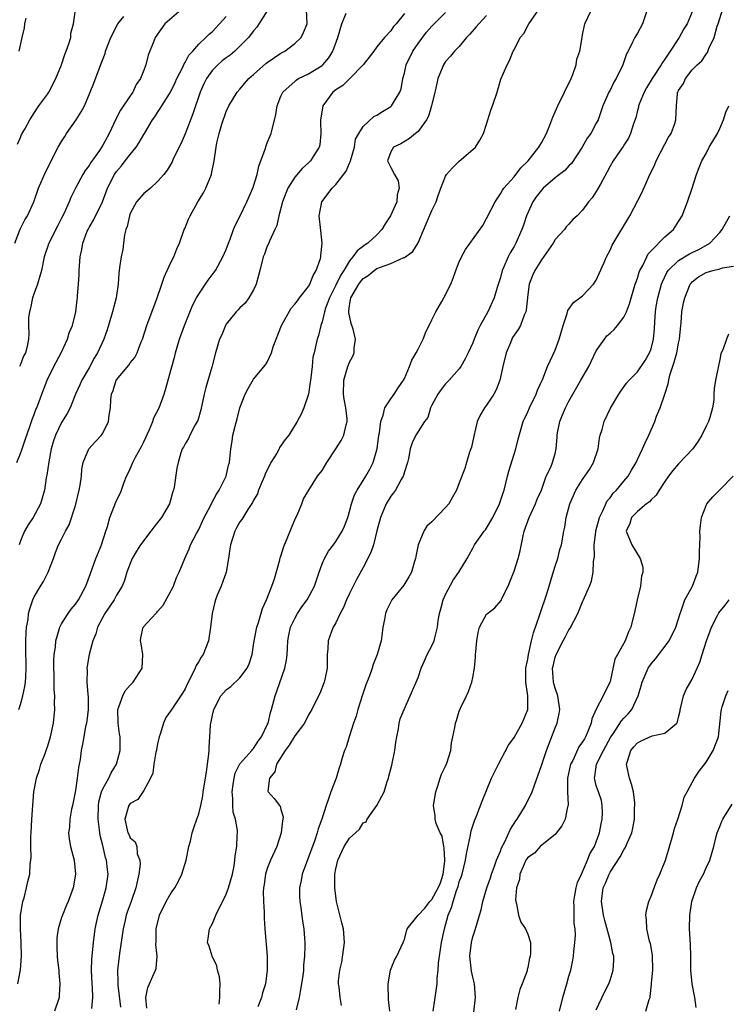
# Model space of a CAD drawing. Units: inches. Extents: x 2667000 to 2670000, y 1557000 to 1560000.
# Drawn here: x 2667273 to 2667376, y 1557232 to 1557376 of the extents above; entities that cross this region are included whole.
import ezdxf

# ---------------------------------------------------------------- set-up
doc = ezdxf.new("R2010")
doc.units = ezdxf.units.IN
doc.header["$MEASUREMENT"] = 0
doc.layers.add('LD26671557_2ft', color=104, linetype='Continuous')

msp = doc.modelspace()

# ---------------------------------------------------------------- linework, layer by layer
at = {"layer": 'LD26671557_2ft'}
for points, elevation in [([(2667272.55, 1557357.45), (2667273, 1557358.41), (2667273.17, 1557358.83), (2667273.63, 1557359.63), (2667274.36, 1557361), (2667275.39, 1557362.61), (2667275.69, 1557363), (2667277, 1557364.78), (2667277.13, 1557365), (2667278.17, 1557367), (2667278.98, 1557369), (2667279.47, 1557370.53), (2667279.67, 1557371), (2667280.06, 1557372.06), (2667280.33, 1557373), (2667280.36, 1557373.64), (2667280.75, 1557375), (2667281, 1557377)], 8778), ([(2667272.6, 1557235), (2667272.98, 1557237.02), (2667273.14, 1557239), (2667273.09, 1557241), (2667272.98, 1557243), (2667273.02, 1557245), (2667273.29, 1557246.71), (2667273.36, 1557247), (2667273.53, 1557247.53), (2667273.9, 1557249), (2667274.08, 1557249.92), (2667274.34, 1557251), (2667274.41, 1557252.41), (2667274.57, 1557253.43), (2667274.52, 1557255), (2667274.5, 1557256.5), (2667274.55, 1557257), (2667274.65, 1557259), (2667274.96, 1557263), (2667275.32, 1557265), (2667275.78, 1557266.22), (2667275.99, 1557267), (2667276.58, 1557268.58), (2667276.76, 1557269), (2667277, 1557269.69), (2667277.4, 1557271), (2667277.82, 1557273), (2667278.02, 1557275), (2667277.95, 1557275.95), (2667278, 1557277), (2667277.91, 1557277.91), (2667277.93, 1557279), (2667277.87, 1557282.13), (2667277.93, 1557283), (2667278.09, 1557284.09), (2667278.15, 1557285), (2667278.66, 1557286.66), (2667278.74, 1557287), (2667279, 1557287.48), (2667279.94, 1557289), (2667280.37, 1557289.63), (2667281, 1557290.36), (2667281.46, 1557291), (2667282.54, 1557293), (2667283.19, 1557294.81), (2667284.01, 1557297), (2667284.29, 1557297.71), (2667284.83, 1557299), (2667285.44, 1557301), (2667285.69, 1557301.69), (2667286.03, 1557303), (2667287, 1557305.47), (2667287.52, 1557306.48), (2667287.74, 1557307), (2667288.12, 1557308.12), (2667288.48, 1557309), (2667288.66, 1557309.34), (2667289, 1557310.08), (2667289.39, 1557311), (2667289.78, 1557311.78), (2667290.66, 1557313.34), (2667291, 1557314.04), (2667291.8, 1557315.8), (2667292.3, 1557317), (2667292.46, 1557317.54), (2667293.22, 1557319), (2667293.97, 1557321), (2667294.22, 1557321.78), (2667295, 1557324.62), (2667295.5, 1557326.5), (2667295.62, 1557327), (2667296.2, 1557329), (2667296.91, 1557331), (2667298.11, 1557333.89), (2667298.68, 1557335), (2667299, 1557335.56), (2667300.39, 1557337.61), (2667301.25, 1557338.75), (2667301.43, 1557339), (2667302.54, 1557341), (2667303, 1557342.05), (2667303.34, 1557343), (2667303.57, 1557343.57), (2667304.09, 1557345), (2667304.35, 1557345.65), (2667305, 1557346.89), (2667306.03, 1557349), (2667306.9, 1557351), (2667307, 1557351.29), (2667307.51, 1557353), (2667307.78, 1557354.22), (2667308.7, 1557356.7), (2667308.83, 1557357.17), (2667309, 1557357.64), (2667309.56, 1557359), (2667310.25, 1557361.75), (2667310.44, 1557363), (2667311, 1557364.42), (2667311.26, 1557365), (2667312.17, 1557365.83), (2667313, 1557366.56), (2667313.22, 1557366.78), (2667313.55, 1557367), (2667315, 1557367.71), (2667317, 1557368.9), (2667317.11, 1557369), (2667317.98, 1557370.02), (2667318.55, 1557371), (2667319.3, 1557373), (2667319.88, 1557375), (2667320.53, 1557376.53)], 8790), ([(2667272.76, 1557275), (2667273, 1557275.72), (2667273.34, 1557277), (2667273.65, 1557278.35), (2667273.74, 1557279), (2667273.76, 1557279.76), (2667273.85, 1557281), (2667273.84, 1557282.16), (2667273.8, 1557283), (2667273.8, 1557285), (2667273.82, 1557286.18), (2667273.9, 1557287), (2667274.11, 1557288.11), (2667274.18, 1557289), (2667274.34, 1557289.66), (2667274.79, 1557291), (2667275, 1557291.44), (2667275.93, 1557293), (2667276.35, 1557293.65), (2667277.04, 1557295), (2667277.82, 1557297), (2667278.13, 1557297.87), (2667278.56, 1557299), (2667279, 1557299.83), (2667279.57, 1557301), (2667280.09, 1557301.91), (2667281, 1557304.74), (2667281.58, 1557307), (2667281.72, 1557307.72), (2667281.9, 1557309), (2667281.95, 1557310.05), (2667282.14, 1557311), (2667282.95, 1557313), (2667283.95, 1557314.05), (2667284.81, 1557315), (2667285, 1557315.29), (2667285.85, 1557317), (2667285.93, 1557317.93), (2667286.12, 1557319), (2667286.17, 1557320.17), (2667286.29, 1557321), (2667286.5, 1557321.5), (2667286.95, 1557323), (2667287, 1557323.08), (2667288.79, 1557325.21), (2667289, 1557325.53), (2667289.68, 1557326.32), (2667290, 1557327), (2667290.62, 1557328.62), (2667290.78, 1557329), (2667291.44, 1557331), (2667292.95, 1557335), (2667293.64, 1557337), (2667293.95, 1557338.06), (2667294.4, 1557339), (2667295, 1557340.29), (2667295.36, 1557341), (2667295.81, 1557342.19), (2667296.19, 1557343), (2667296.9, 1557345), (2667297, 1557345.21), (2667297.52, 1557346.48), (2667297.76, 1557347), (2667298.89, 1557349), (2667299.68, 1557350.32), (2667300.02, 1557351), (2667300.85, 1557353), (2667300.88, 1557353.12), (2667301.25, 1557355), (2667301.53, 1557357), (2667301.64, 1557357.64), (2667301.97, 1557359), (2667302.35, 1557360.35), (2667303, 1557362.22), (2667303.38, 1557363), (2667304.6, 1557365), (2667305, 1557365.44), (2667305.7, 1557366.3), (2667306.32, 1557367), (2667307, 1557367.57), (2667308.81, 1557369.19), (2667309, 1557369.33), (2667311, 1557370.7), (2667311.57, 1557371), (2667313, 1557372.13), (2667313.96, 1557373), (2667314.29, 1557373.71), (2667314.81, 1557375), (2667314.73, 1557377)], 8788), ([(2667309, 1557376.87), (2667307.5, 1557374.5), (2667307, 1557373.95), (2667306.59, 1557373.41), (2667306.25, 1557373), (2667305, 1557371.72), (2667304.26, 1557371), (2667303.58, 1557370.42), (2667303, 1557370.03), (2667302.43, 1557369.57), (2667301.78, 1557369), (2667301, 1557368.21), (2667300.11, 1557367), (2667299.75, 1557366.25), (2667299.2, 1557365), (2667298.16, 1557361.84), (2667297, 1557358.95), (2667296.42, 1557357.58), (2667295.28, 1557355.28), (2667295.12, 1557354.88), (2667294.38, 1557353.62), (2667293.89, 1557353), (2667293, 1557351.97), (2667291.98, 1557351), (2667291.44, 1557350.56), (2667291, 1557350.24), (2667289.94, 1557349), (2667289, 1557347.32), (2667288.88, 1557347), (2667288.55, 1557345.45), (2667288.39, 1557345), (2667288.19, 1557344.19), (2667288.03, 1557343), (2667287.93, 1557342.07), (2667287.68, 1557341), (2667287.45, 1557339.45), (2667287.36, 1557338.64), (2667287.24, 1557337), (2667286.95, 1557335), (2667286.43, 1557333), (2667285.65, 1557330.35), (2667285.18, 1557329), (2667284.24, 1557327), (2667283.76, 1557326.24), (2667283, 1557324.83), (2667281.95, 1557323), (2667281.66, 1557322.34), (2667281.04, 1557321), (2667280.23, 1557319), (2667279.82, 1557318.18), (2667279, 1557316.86), (2667278.11, 1557315), (2667277.83, 1557314.17), (2667277.48, 1557313), (2667277.12, 1557311.12), (2667276.85, 1557309.15), (2667276.76, 1557308.76), (2667276.48, 1557307), (2667276.17, 1557305.83), (2667275.93, 1557305), (2667274.86, 1557303), (2667274.1, 1557301.9), (2667273.58, 1557301), (2667273, 1557299.61), (2667272.79, 1557299)], 8786), ([(2667296.42, 1557377), (2667294.05, 1557375), (2667292.66, 1557373), (2667292.46, 1557372.46), (2667291.61, 1557370.39), (2667291.28, 1557369), (2667291, 1557368.22), (2667290.52, 1557367), (2667289.89, 1557366.11), (2667289.37, 1557365), (2667289, 1557364.49), (2667287.61, 1557362.39), (2667286.92, 1557361.08), (2667285.93, 1557359), (2667285, 1557357.27), (2667284.53, 1557356.53), (2667283.25, 1557354.75), (2667283, 1557354.31), (2667282.42, 1557353.58), (2667282.1, 1557353), (2667281.03, 1557351), (2667280.33, 1557349.67), (2667280.09, 1557349), (2667279.38, 1557347.38), (2667279, 1557346.63), (2667278.43, 1557345.57), (2667277.11, 1557343), (2667276.46, 1557341), (2667276.07, 1557339), (2667275.84, 1557338.16), (2667275.5, 1557337), (2667275, 1557335.69), (2667274.77, 1557335), (2667274.48, 1557333.52), (2667274.32, 1557333), (2667274.18, 1557332.18), (2667274.18, 1557331), (2667274.21, 1557329.79), (2667274.15, 1557329), (2667273.95, 1557327.95), (2667273.71, 1557327), (2667273.46, 1557326.54), (2667273, 1557325.3), (2667272.89, 1557325.11), (2667272.85, 1557325)], 8782), ([(2667329, 1557376.49), (2667327.81, 1557375), (2667327.42, 1557374.58), (2667327, 1557373.96), (2667326.1, 1557373), (2667325, 1557371.62), (2667324.54, 1557371), (2667323.86, 1557370.14), (2667323, 1557368.98), (2667321.03, 1557367), (2667320, 1557366), (2667319, 1557365.38), (2667318.54, 1557365), (2667317.08, 1557363), (2667316.79, 1557361.21), (2667316.76, 1557361), (2667316.75, 1557360.75), (2667316.82, 1557359), (2667316.68, 1557357.32), (2667316.58, 1557357), (2667315.79, 1557355.79), (2667315.31, 1557355), (2667315, 1557354.7), (2667314.11, 1557353.89), (2667313, 1557352.62), (2667312.02, 1557351), (2667311.7, 1557350.3), (2667311.24, 1557349), (2667310.7, 1557347), (2667310.41, 1557345.59), (2667310.11, 1557345), (2667309.31, 1557343.31), (2667309.21, 1557343), (2667309, 1557342.56), (2667308.59, 1557341.41), (2667308.42, 1557341), (2667307.89, 1557339), (2667307.73, 1557338.27), (2667307.38, 1557337), (2667307, 1557336.17), (2667306.31, 1557335), (2667305.75, 1557334.25), (2667305, 1557333.57), (2667304.73, 1557333.27), (2667304.47, 1557333), (2667303, 1557331.18), (2667302.89, 1557331), (2667302.35, 1557329.65), (2667302.05, 1557329), (2667301.46, 1557327), (2667300.91, 1557324.91), (2667300.04, 1557321.96), (2667299.81, 1557321), (2667299.31, 1557318.69), (2667298.86, 1557317.14), (2667298.79, 1557317), (2667298.49, 1557316.49), (2667297.7, 1557315), (2667297.49, 1557314.51), (2667297, 1557313.71), (2667296.76, 1557313.24), (2667296.6, 1557313), (2667296.4, 1557312.4), (2667295.98, 1557311), (2667295.8, 1557310.2), (2667295.41, 1557307.41), (2667295.3, 1557307), (2667295.21, 1557306.79), (2667294.72, 1557305), (2667293.59, 1557303), (2667293, 1557302.24), (2667292.43, 1557301.57), (2667292.03, 1557301), (2667290.5, 1557299), (2667289.92, 1557298.08), (2667289.29, 1557297), (2667289, 1557296.28), (2667288.52, 1557295), (2667288.19, 1557293.81), (2667287.83, 1557293), (2667287, 1557291.66), (2667286.65, 1557291), (2667285.3, 1557289), (2667284.22, 1557287), (2667283.98, 1557286.02), (2667283.54, 1557285), (2667283.02, 1557283.02), (2667282.69, 1557281), (2667282.71, 1557280.71), (2667282.7, 1557279), (2667282.82, 1557277.18), (2667282.86, 1557276.86), (2667282.85, 1557275), (2667282.66, 1557273.34), (2667282.62, 1557273), (2667282.5, 1557272.5), (2667282.23, 1557271), (2667282.06, 1557269.94), (2667281.85, 1557269), (2667281.69, 1557267.69), (2667281.58, 1557267), (2667281.45, 1557266.55), (2667281.29, 1557265), (2667281, 1557263.17), (2667280.58, 1557261), (2667280.45, 1557260.45), (2667280.2, 1557259), (2667280.15, 1557257.85), (2667280.01, 1557257), (2667280.11, 1557256.11), (2667280.29, 1557255), (2667280.82, 1557253), (2667281.01, 1557251), (2667280.68, 1557249), (2667279.96, 1557247), (2667279.66, 1557246.34), (2667279.12, 1557245), (2667279, 1557244.64), (2667278.5, 1557243), (2667278.29, 1557241.71), (2667278.28, 1557241), (2667278.32, 1557240.32), (2667278.35, 1557239), (2667278.39, 1557238.39), (2667278.57, 1557237), (2667278.58, 1557236.58), (2667278.76, 1557235), (2667278.66, 1557233.34), (2667278.63, 1557233), (2667277.98, 1557231)], 8792), ([(2667283.39, 1557231.39), (2667283.56, 1557233), (2667283.5, 1557234.5), (2667283.44, 1557235), (2667283.34, 1557237), (2667283.4, 1557238.6), (2667283.51, 1557239.51), (2667283.64, 1557241), (2667283.9, 1557243), (2667284.12, 1557244.12), (2667284.32, 1557245), (2667285, 1557247.23), (2667285.51, 1557249), (2667285.77, 1557251), (2667285.68, 1557251.68), (2667285.56, 1557253), (2667285.42, 1557253.42), (2667285, 1557255.16), (2667284.63, 1557256.63), (2667284.58, 1557257), (2667284.54, 1557257.46), (2667284.34, 1557259), (2667284.38, 1557261), (2667284.45, 1557261.55), (2667284.83, 1557263), (2667285, 1557263.42), (2667285.89, 1557265), (2667286.25, 1557265.75), (2667286.99, 1557267), (2667287.54, 1557269), (2667287.54, 1557271), (2667287.46, 1557271.46), (2667287.25, 1557273), (2667287.22, 1557275), (2667287.36, 1557275.36), (2667287.91, 1557277), (2667288.29, 1557277.71), (2667289, 1557278.54), (2667289.45, 1557279), (2667290.75, 1557281), (2667290.83, 1557283), (2667290.59, 1557284.59), (2667290.49, 1557285), (2667290.55, 1557285.45), (2667290.91, 1557287), (2667292.72, 1557289), (2667292.87, 1557289.13), (2667293, 1557289.3), (2667293.8, 1557290.2), (2667295, 1557292.36), (2667295.31, 1557293), (2667295.75, 1557294.25), (2667296.17, 1557295), (2667296.99, 1557297), (2667297.6, 1557298.4), (2667297.82, 1557299), (2667298.66, 1557300.66), (2667299, 1557301.25), (2667299.56, 1557302.44), (2667299.81, 1557303), (2667300.7, 1557304.7), (2667300.89, 1557305.11), (2667301.6, 1557306.4), (2667301.99, 1557307), (2667302.98, 1557309), (2667303.36, 1557310.64), (2667303.47, 1557311), (2667303.55, 1557311.55), (2667303.66, 1557313), (2667303.87, 1557314.13), (2667303.99, 1557315), (2667304.3, 1557316.3), (2667304.62, 1557317.38), (2667305, 1557318.96), (2667305.78, 1557321), (2667306.19, 1557321.81), (2667307, 1557323.15), (2667308.76, 1557325.24), (2667309, 1557325.65), (2667309.63, 1557327), (2667309.86, 1557327.86), (2667311.05, 1557331), (2667312.48, 1557333.52), (2667313, 1557334.08), (2667313.39, 1557334.61), (2667313.72, 1557335), (2667315, 1557336.67), (2667315.19, 1557337), (2667315.7, 1557338.3), (2667316.15, 1557339), (2667316.74, 1557340.74), (2667316.81, 1557341), (2667316.81, 1557341.19), (2667317.01, 1557343.01), (2667316.83, 1557344.83), (2667316.56, 1557347), (2667316.98, 1557349), (2667318.47, 1557351), (2667319, 1557351.56), (2667320.5, 1557353.5), (2667321, 1557354.68), (2667321.11, 1557354.88), (2667321.12, 1557355), (2667321.7, 1557357), (2667321.86, 1557358.14), (2667322.35, 1557359), (2667323, 1557360.02), (2667324.54, 1557361.46), (2667325, 1557361.66), (2667325.79, 1557362.21), (2667327, 1557362.92), (2667327.11, 1557363), (2667327.25, 1557363.25), (2667328.36, 1557365), (2667328.52, 1557365.48), (2667328.78, 1557367), (2667329, 1557367.79), (2667329.27, 1557369), (2667330.24, 1557371), (2667331, 1557372.09), (2667332.24, 1557373.76), (2667333, 1557374.63), (2667335, 1557376.65)], 8794), ([(2667291.44, 1557231.44), (2667291.28, 1557233), (2667291.56, 1557234.44), (2667292.7, 1557237), (2667292.77, 1557237.23), (2667292.92, 1557239), (2667292.73, 1557240.73), (2667292.77, 1557241.23), (2667292.77, 1557243), (2667293.26, 1557245), (2667294.25, 1557247), (2667295, 1557248.27), (2667295.5, 1557249), (2667296.06, 1557249.94), (2667296.53, 1557251), (2667297.15, 1557253), (2667297.56, 1557255), (2667297.78, 1557255.78), (2667298.05, 1557257), (2667298.27, 1557257.73), (2667298.74, 1557259), (2667299, 1557259.8), (2667299.32, 1557261), (2667299.6, 1557262.4), (2667299.67, 1557263), (2667299.99, 1557265), (2667300.11, 1557265.89), (2667300.3, 1557267), (2667300.47, 1557268.47), (2667300.5, 1557269), (2667300.51, 1557269.49), (2667300.6, 1557271), (2667300.73, 1557272.73), (2667300.77, 1557273), (2667300.82, 1557273.18), (2667301, 1557274.15), (2667301.2, 1557275), (2667302.21, 1557277), (2667303, 1557277.88), (2667303.66, 1557278.34), (2667305, 1557279.61), (2667306.07, 1557281), (2667306.35, 1557281.65), (2667306.78, 1557283), (2667307, 1557284.38), (2667307.08, 1557285), (2667307.46, 1557287), (2667307.7, 1557287.7), (2667308.3, 1557289.7), (2667308.89, 1557291), (2667309.67, 1557293), (2667310.03, 1557294.03), (2667310.83, 1557296.83), (2667310.89, 1557297.11), (2667311, 1557297.37), (2667311.38, 1557298.62), (2667311.52, 1557299), (2667311.91, 1557299.91), (2667312.54, 1557301.46), (2667313.12, 1557302.88), (2667313.34, 1557303.34), (2667314.04, 1557305), (2667314.3, 1557305.7), (2667315.08, 1557307), (2667316.33, 1557309), (2667317, 1557309.85), (2667317.68, 1557311), (2667319, 1557312.98), (2667319.76, 1557314.24), (2667320.15, 1557315), (2667320.49, 1557316.49), (2667320.64, 1557317), (2667320.63, 1557317.37), (2667320.46, 1557319), (2667320.23, 1557320.23), (2667320.13, 1557321), (2667320.15, 1557323), (2667320.74, 1557325), (2667321, 1557325.63), (2667321.5, 1557326.5), (2667321.67, 1557327), (2667321.66, 1557327.66), (2667321.88, 1557329), (2667321.54, 1557330.46), (2667321.26, 1557331.26), (2667320.88, 1557332.88), (2667320.88, 1557333), (2667320.9, 1557333.1), (2667321, 1557333.91), (2667321.17, 1557335), (2667322.35, 1557337), (2667322.62, 1557337.38), (2667323, 1557337.82), (2667323.7, 1557338.3), (2667324.59, 1557339), (2667325, 1557339.28), (2667325.51, 1557339.51), (2667327, 1557340.05), (2667328.9, 1557340.9), (2667329, 1557340.93), (2667330.21, 1557341.79), (2667331, 1557343.03), (2667332.2, 1557345.8), (2667333, 1557347.75), (2667333.63, 1557349), (2667333.95, 1557349.95), (2667334.33, 1557351), (2667335, 1557352.77), (2667335.13, 1557353), (2667336, 1557354), (2667337, 1557354.95), (2667339, 1557356.64), (2667339.35, 1557357), (2667339.99, 1557358.01), (2667340.55, 1557359), (2667341, 1557360.36), (2667341.62, 1557362.38), (2667341.85, 1557363), (2667342.52, 1557365), (2667343.08, 1557366.92), (2667343.97, 1557369), (2667344.35, 1557369.65), (2667344.88, 1557371), (2667345, 1557371.21), (2667345.89, 1557373), (2667346.41, 1557373.59), (2667347.12, 1557374.88), (2667347.17, 1557375), (2667347.53, 1557375.53), (2667348.58, 1557377)], 8798), ([(2667302, 1557232), (2667302.07, 1557233), (2667302.07, 1557233.93), (2667302.13, 1557235), (2667302.01, 1557236.01), (2667301.75, 1557237), (2667301.62, 1557237.62), (2667300.98, 1557239), (2667300.5, 1557240.5), (2667300.27, 1557241), (2667300.4, 1557241.6), (2667300.56, 1557243), (2667301, 1557243.76), (2667301.5, 1557245), (2667303, 1557248.04), (2667303.35, 1557249), (2667303.91, 1557251), (2667304.18, 1557252.18), (2667304.29, 1557253), (2667304.33, 1557253.67), (2667304.57, 1557255), (2667304.6, 1557256.6), (2667304.64, 1557257), (2667304.65, 1557257.35), (2667304.34, 1557259), (2667304.03, 1557260.03), (2667303.99, 1557261), (2667303.98, 1557262.02), (2667303.88, 1557263), (2667304.04, 1557264.04), (2667304.15, 1557265), (2667304.3, 1557265.7), (2667305, 1557267.08), (2667306.74, 1557269), (2667306.84, 1557269.16), (2667307, 1557269.3), (2667307.65, 1557270.35), (2667308.16, 1557271), (2667309, 1557272.74), (2667309.11, 1557273), (2667309.47, 1557274.53), (2667309.62, 1557275), (2667310.14, 1557277), (2667310.76, 1557278.76), (2667311.57, 1557281), (2667311.8, 1557282.2), (2667311.9, 1557283), (2667311.94, 1557283.94), (2667312, 1557285), (2667312.15, 1557285.85), (2667312.4, 1557287), (2667313, 1557288.25), (2667313.43, 1557289), (2667314.06, 1557289.94), (2667314.83, 1557291), (2667315.9, 1557293), (2667316.56, 1557295), (2667317, 1557296.22), (2667317.33, 1557297), (2667317.93, 1557298.07), (2667318.66, 1557299), (2667319, 1557299.47), (2667319.93, 1557301), (2667320.26, 1557301.74), (2667320.73, 1557303), (2667321, 1557303.87), (2667321.29, 1557305), (2667321.71, 1557306.29), (2667322.1, 1557307), (2667323.36, 1557309), (2667323.95, 1557310.05), (2667324.45, 1557311), (2667325, 1557312.86), (2667325.03, 1557313), (2667325.28, 1557315), (2667325.36, 1557315.36), (2667325.55, 1557317), (2667325.92, 1557317.92), (2667326.16, 1557319), (2667327, 1557320.29), (2667327.5, 1557321), (2667328.08, 1557321.92), (2667328.86, 1557323), (2667329, 1557323.26), (2667329.75, 1557325), (2667330.07, 1557325.93), (2667330.72, 1557327), (2667331, 1557327.53), (2667331.73, 1557329), (2667332.06, 1557329.94), (2667333, 1557331.82), (2667333.6, 1557333), (2667334.48, 1557334.48), (2667334.76, 1557335), (2667335.76, 1557337), (2667336.12, 1557337.88), (2667336.5, 1557339), (2667337, 1557340.29), (2667337.32, 1557341), (2667337.92, 1557342.08), (2667340.43, 1557345.57), (2667341, 1557346.58), (2667342.23, 1557349), (2667343, 1557350.17), (2667343.29, 1557350.71), (2667343.52, 1557351), (2667345, 1557352.66), (2667346.01, 1557353.99), (2667347.04, 1557355), (2667348.62, 1557357), (2667348.75, 1557357.25), (2667349, 1557357.61), (2667349.72, 1557359), (2667350.2, 1557360.2), (2667350.64, 1557361.36), (2667351, 1557362.14), (2667351.37, 1557363), (2667352.38, 1557365), (2667352.56, 1557365.44), (2667353, 1557366.28), (2667353.35, 1557367), (2667353.58, 1557367.58), (2667354.05, 1557369), (2667354.18, 1557369.82), (2667354.57, 1557371), (2667354.92, 1557373), (2667355, 1557373.36), (2667355.25, 1557374.75), (2667355.34, 1557375), (2667356.31, 1557377)], 8800), ([(2667364.42, 1557377), (2667363.72, 1557375), (2667363, 1557373.63), (2667362.64, 1557373), (2667362.3, 1557372.3), (2667361.63, 1557371), (2667361.41, 1557370.59), (2667360.85, 1557369), (2667359.88, 1557367), (2667359.54, 1557366.46), (2667359, 1557365.31), (2667358.84, 1557365), (2667357.97, 1557363), (2667357.7, 1557362.3), (2667357.25, 1557361), (2667357, 1557360.5), (2667356.18, 1557359), (2667355.68, 1557358.32), (2667354.95, 1557357), (2667353.38, 1557354.62), (2667353, 1557354.25), (2667352.4, 1557353.6), (2667351.65, 1557353), (2667351, 1557352.53), (2667349.26, 1557351), (2667349, 1557350.73), (2667348.24, 1557349.76), (2667347.75, 1557349), (2667346.8, 1557347), (2667346.36, 1557345.64), (2667346.14, 1557345), (2667345.27, 1557343), (2667345, 1557342.5), (2667344.43, 1557341.57), (2667344.16, 1557341), (2667343.53, 1557339.53), (2667343.28, 1557339), (2667343, 1557337.97), (2667342.54, 1557336.54), (2667342.09, 1557335), (2667341.17, 1557333), (2667340.04, 1557331), (2667339.7, 1557330.3), (2667339.18, 1557329), (2667339, 1557328.48), (2667338.31, 1557327), (2667337.88, 1557326.12), (2667337.23, 1557325), (2667337, 1557324.68), (2667335.51, 1557323), (2667335.25, 1557322.75), (2667335, 1557322.48), (2667334.35, 1557321.65), (2667333.9, 1557321), (2667333, 1557319.36), (2667332.82, 1557319), (2667332.41, 1557317.59), (2667331.95, 1557317), (2667331, 1557315.55), (2667330.69, 1557315), (2667330.14, 1557313.86), (2667329.86, 1557313), (2667329.58, 1557311.58), (2667329.44, 1557311), (2667329, 1557309.67), (2667328.88, 1557309.12), (2667328.83, 1557309), (2667328.55, 1557308.55), (2667327.68, 1557307), (2667327.42, 1557306.58), (2667327, 1557306.08), (2667326.34, 1557305), (2667325.52, 1557303), (2667325, 1557301.04), (2667324.49, 1557299), (2667324.13, 1557297.87), (2667323, 1557295.72), (2667322.03, 1557293.97), (2667321, 1557291.93), (2667320.56, 1557291), (2667320.13, 1557289.87), (2667319.64, 1557289), (2667319, 1557287.65), (2667318.62, 1557287), (2667318.37, 1557286.37), (2667317.88, 1557285), (2667317.83, 1557283.83), (2667317.76, 1557283), (2667317.74, 1557282.27), (2667317.74, 1557281), (2667317.39, 1557279.39), (2667317.32, 1557279), (2667316.67, 1557277.33), (2667316.49, 1557277), (2667315.49, 1557275), (2667315, 1557274.21), (2667314.41, 1557273), (2667313, 1557271.15), (2667312.2, 1557269.8), (2667311.59, 1557269), (2667310.36, 1557267), (2667310.12, 1557265.88), (2667309.31, 1557265), (2667309.1, 1557263.1), (2667309.15, 1557263), (2667310.01, 1557262.01), (2667310.78, 1557261), (2667310.89, 1557260.89), (2667311, 1557260.41), (2667311.32, 1557259.32), (2667311.28, 1557259), (2667311.22, 1557258.78), (2667311.03, 1557257), (2667310.39, 1557255), (2667309.47, 1557253), (2667309, 1557251.81), (2667308.74, 1557251), (2667308.54, 1557249.46), (2667308.46, 1557249), (2667308.42, 1557248.42), (2667308.47, 1557247), (2667308.56, 1557245.44), (2667308.54, 1557245), (2667308.55, 1557244.55), (2667308.65, 1557243), (2667308.98, 1557239), (2667309, 1557237), (2667308.74, 1557235), (2667308.32, 1557233.68), (2667308.14, 1557233), (2667307.64, 1557231.64)], 8802), ([(2667371, 1557376.73), (2667370.25, 1557375), (2667369.75, 1557374.25), (2667369.08, 1557373), (2667367.79, 1557371), (2667367.46, 1557370.54), (2667367, 1557369.82), (2667366.64, 1557369.36), (2667366.47, 1557369), (2667365.14, 1557367), (2667364.33, 1557365.67), (2667363.96, 1557365), (2667363.26, 1557363.26), (2667363.17, 1557363), (2667363.15, 1557362.85), (2667363, 1557362.32), (2667362.74, 1557361.26), (2667362.42, 1557360.42), (2667361.99, 1557359), (2667361.68, 1557358.32), (2667361, 1557357.27), (2667360.9, 1557357.1), (2667360.43, 1557356.43), (2667359.46, 1557355), (2667359, 1557354.21), (2667358.6, 1557353.4), (2667357.59, 1557351.59), (2667357.28, 1557351), (2667357, 1557350.53), (2667356.38, 1557349.62), (2667355.86, 1557349), (2667355, 1557347.79), (2667354.21, 1557347), (2667353.57, 1557346.43), (2667353, 1557345.76), (2667352.6, 1557345.4), (2667352.34, 1557345), (2667351, 1557343.51), (2667350.7, 1557343), (2667349, 1557340.55), (2667348.03, 1557339), (2667347.7, 1557338.3), (2667347.2, 1557337), (2667347, 1557335.5), (2667346.78, 1557333.22), (2667346.72, 1557333), (2667346.48, 1557332.48), (2667345.92, 1557331), (2667345.58, 1557330.42), (2667345, 1557329.57), (2667344.78, 1557329.22), (2667344.67, 1557329), (2667344.47, 1557328.47), (2667343.85, 1557327), (2667343.38, 1557325), (2667342.94, 1557323), (2667342.41, 1557321.59), (2667342.07, 1557321), (2667341, 1557319.39), (2667340.69, 1557319), (2667340.07, 1557317.93), (2667339.63, 1557317), (2667339.15, 1557314.85), (2667338.77, 1557313.23), (2667338.7, 1557313), (2667338.52, 1557312.52), (2667338.06, 1557311), (2667337.84, 1557310.16), (2667337, 1557308.07), (2667336.59, 1557307), (2667336.04, 1557305.96), (2667335.48, 1557305), (2667335, 1557304.46), (2667333, 1557302.36), (2667332.28, 1557301.72), (2667331.83, 1557301), (2667331.02, 1557299), (2667330.69, 1557297.31), (2667330.62, 1557297), (2667330.41, 1557296.41), (2667330.02, 1557295), (2667329.67, 1557294.33), (2667328.9, 1557293.1), (2667327.19, 1557291), (2667327.12, 1557290.88), (2667327, 1557290.68), (2667326.46, 1557289.54), (2667326.24, 1557289), (2667326.12, 1557288.12), (2667325.87, 1557287), (2667325.73, 1557285.73), (2667325.59, 1557285), (2667325.05, 1557283), (2667324.45, 1557281.55), (2667324.29, 1557281), (2667323.92, 1557279.92), (2667323.4, 1557278.6), (2667322.88, 1557277.12), (2667322.2, 1557275), (2667321.97, 1557274.03), (2667321.58, 1557273), (2667321, 1557271.17), (2667320.93, 1557271), (2667320.51, 1557269.49), (2667320.26, 1557269), (2667319.94, 1557267.94), (2667319.7, 1557267), (2667319.5, 1557266.5), (2667319.03, 1557265), (2667318.26, 1557263), (2667317.95, 1557261.95), (2667317.58, 1557261), (2667316.94, 1557259), (2667316.42, 1557257.58), (2667316.27, 1557257), (2667315.92, 1557255.92), (2667314.08, 1557251), (2667313.93, 1557250.07), (2667313.71, 1557249), (2667313.71, 1557247.71), (2667313.74, 1557247), (2667313.88, 1557246.12), (2667314.12, 1557244.12), (2667314.31, 1557243), (2667314.42, 1557241.58), (2667314.46, 1557241), (2667314.47, 1557240.47), (2667314.43, 1557239), (2667314.29, 1557237.71), (2667314.27, 1557237), (2667314.17, 1557236.17), (2667313.86, 1557234.14), (2667313.64, 1557233), (2667313.2, 1557231.2)], 8804), ([(2667319.82, 1557231.81), (2667319.65, 1557233), (2667319.48, 1557234.52), (2667319.41, 1557235), (2667319.4, 1557235.4), (2667319.58, 1557237), (2667319.86, 1557238.14), (2667320.28, 1557241), (2667320.13, 1557243), (2667319.89, 1557243.89), (2667319.08, 1557247), (2667318.84, 1557249), (2667318.86, 1557251), (2667319, 1557251.76), (2667319.27, 1557253), (2667320.24, 1557255), (2667321, 1557256.21), (2667321.89, 1557257), (2667322.44, 1557257.56), (2667323, 1557258.45), (2667323.41, 1557258.59), (2667323.58, 1557259), (2667324.99, 1557261.01), (2667326.04, 1557263), (2667326.47, 1557264.47), (2667326.68, 1557265), (2667326.75, 1557265.25), (2667327.15, 1557266.85), (2667327.62, 1557269), (2667327.76, 1557270.24), (2667327.9, 1557271), (2667328.16, 1557272.16), (2667328.26, 1557273), (2667328.38, 1557273.62), (2667328.97, 1557275), (2667329.84, 1557277), (2667330.74, 1557279), (2667331, 1557279.64), (2667331.44, 1557281), (2667331.92, 1557282.08), (2667332.34, 1557283), (2667333, 1557284.27), (2667333.34, 1557285), (2667333.42, 1557285.42), (2667333.85, 1557287), (2667333.95, 1557287.95), (2667334.14, 1557289), (2667334.34, 1557289.66), (2667334.66, 1557291), (2667335, 1557291.77), (2667336.14, 1557293.86), (2667336.95, 1557295), (2667338.17, 1557297), (2667338.45, 1557297.55), (2667339, 1557298.51), (2667339.25, 1557299), (2667340.64, 1557301), (2667340.81, 1557301.19), (2667341, 1557301.45), (2667341.91, 1557303), (2667342.89, 1557305), (2667343.42, 1557306.58), (2667343.55, 1557307), (2667344.06, 1557309), (2667344.23, 1557309.77), (2667345, 1557312.25), (2667345.25, 1557313), (2667345.58, 1557314.42), (2667346.33, 1557317), (2667347, 1557318.42), (2667347.25, 1557319), (2667348.24, 1557321), (2667348.43, 1557321.57), (2667349.2, 1557323.2), (2667349.88, 1557325), (2667350.67, 1557326.67), (2667351, 1557327.41), (2667351.6, 1557329), (2667352.16, 1557331), (2667352.74, 1557332.74), (2667352.84, 1557333.16), (2667353.65, 1557334.35), (2667354.61, 1557335), (2667355, 1557335.33), (2667356.58, 1557337), (2667357, 1557337.61), (2667357.41, 1557338.59), (2667358.1, 1557340.1), (2667358.48, 1557341), (2667359, 1557341.97), (2667359.31, 1557342.69), (2667361.9, 1557347), (2667363.66, 1557350.34), (2667364.66, 1557352.66), (2667365.54, 1557354.46), (2667365.74, 1557355), (2667367, 1557357.43), (2667367.55, 1557358.45), (2667367.91, 1557359), (2667368.46, 1557360.46), (2667368.62, 1557361), (2667368.68, 1557363), (2667368.82, 1557364.82), (2667368.86, 1557365), (2667368.92, 1557365.08), (2667369, 1557365.28), (2667369.72, 1557366.28), (2667370.02, 1557367), (2667371, 1557368.28), (2667371.7, 1557369), (2667372.41, 1557369.59), (2667373, 1557370.56), (2667373.22, 1557370.78), (2667373.4, 1557371.4), (2667374.21, 1557373), (2667374.62, 1557374.62), (2667374.77, 1557375), (2667375.39, 1557377)], 8806), ([(2667272.18, 1557343), (2667272.97, 1557345.02), (2667273.62, 1557346.38), (2667274, 1557347), (2667274.96, 1557349.04), (2667275.64, 1557351), (2667276.64, 1557353.36), (2667278.52, 1557357), (2667279, 1557357.83), (2667279.46, 1557358.54), (2667279.72, 1557359), (2667281.1, 1557361), (2667281.85, 1557362.15), (2667282.33, 1557363), (2667283.17, 1557365), (2667283.69, 1557366.31), (2667284.79, 1557369.21), (2667285.33, 1557370.67), (2667285.42, 1557371), (2667286.17, 1557373), (2667287.22, 1557375), (2667288.06, 1557376.06)], 8780), ([(2667272.45, 1557311), (2667273, 1557312.31), (2667273.24, 1557313), (2667273.67, 1557314.33), (2667274.42, 1557316.42), (2667274.71, 1557317.29), (2667275, 1557317.99), (2667275.26, 1557318.74), (2667275.37, 1557319), (2667276.11, 1557321), (2667276.87, 1557323), (2667277.88, 1557325), (2667278.95, 1557327), (2667279.88, 1557329), (2667280.1, 1557329.9), (2667280.57, 1557331), (2667281.07, 1557333), (2667281.28, 1557334.72), (2667281.33, 1557335), (2667281.34, 1557335.34), (2667281.47, 1557337), (2667281.55, 1557338.45), (2667281.55, 1557339), (2667281.7, 1557341), (2667281.94, 1557342.06), (2667282.11, 1557343), (2667282.74, 1557344.74), (2667282.85, 1557345), (2667283, 1557345.29), (2667283.65, 1557346.35), (2667284.95, 1557349), (2667285.71, 1557351), (2667286.7, 1557353), (2667287, 1557353.43), (2667287.74, 1557354.26), (2667288.28, 1557355), (2667289, 1557355.94), (2667289.87, 1557357), (2667290.31, 1557357.69), (2667291, 1557358.84), (2667291.11, 1557359), (2667292.28, 1557361), (2667292.58, 1557361.42), (2667293, 1557362.07), (2667293.38, 1557362.62), (2667293.6, 1557363), (2667294.87, 1557365), (2667295.57, 1557366.43), (2667295.82, 1557367), (2667296.66, 1557368.66), (2667296.87, 1557369.13), (2667297, 1557369.34), (2667297.57, 1557370.43), (2667298.12, 1557371), (2667299, 1557372.02), (2667300.05, 1557373), (2667300.53, 1557373.47), (2667301, 1557373.85), (2667303, 1557376.03)], 8784), ([(2667272.82, 1557371), (2667273.25, 1557373), (2667273.59, 1557374.41), (2667273.63, 1557375), (2667273.82, 1557375.82)], 8776), ([(2667341, 1557376.18), (2667339.85, 1557375), (2667339.47, 1557374.53), (2667338.55, 1557373.45), (2667338.05, 1557373), (2667337, 1557371.68), (2667336.31, 1557371), (2667335.72, 1557370.28), (2667335, 1557369.49), (2667334.69, 1557369), (2667334.53, 1557368.53), (2667333.9, 1557367), (2667333.61, 1557365.61), (2667333.44, 1557365), (2667332.97, 1557363), (2667332.5, 1557361.5), (2667332.23, 1557361), (2667331, 1557359.3), (2667330.61, 1557359), (2667329.76, 1557358.24), (2667328.5, 1557357.5), (2667327.42, 1557357), (2667327, 1557356.33), (2667326.53, 1557355), (2667327, 1557354.03), (2667327.55, 1557353), (2667328.1, 1557352.1), (2667328.26, 1557351), (2667327.97, 1557350.03), (2667327.89, 1557349), (2667326.99, 1557347), (2667326.2, 1557345.8), (2667325.73, 1557345), (2667325, 1557344.21), (2667323.69, 1557343), (2667323.27, 1557342.73), (2667322.12, 1557341.88), (2667321.5, 1557341), (2667321, 1557340.41), (2667320.18, 1557339), (2667319.7, 1557338.3), (2667319, 1557336.85), (2667318.07, 1557335), (2667317.5, 1557333.5), (2667317.36, 1557333), (2667317, 1557331.51), (2667316.8, 1557331), (2667316.48, 1557329.52), (2667316.26, 1557329), (2667316.1, 1557328.1), (2667315.83, 1557327), (2667315.64, 1557326.36), (2667315.53, 1557325), (2667315.36, 1557323.36), (2667315.3, 1557323), (2667315.28, 1557322.72), (2667315, 1557321), (2667314.34, 1557319), (2667313.96, 1557318.04), (2667313.37, 1557317), (2667312.16, 1557315), (2667311.62, 1557314.38), (2667310.8, 1557313.2), (2667310.72, 1557313), (2667310.38, 1557312.38), (2667309.53, 1557311), (2667308.7, 1557309.3), (2667308.59, 1557309), (2667308.24, 1557308.24), (2667307.74, 1557307), (2667307.55, 1557306.45), (2667307, 1557305.54), (2667306.83, 1557305.17), (2667306.15, 1557304.15), (2667305.28, 1557302.72), (2667305, 1557302.34), (2667304.51, 1557301.49), (2667304.25, 1557301), (2667303.93, 1557299.93), (2667303.63, 1557299), (2667303.56, 1557298.44), (2667303.36, 1557297), (2667302.98, 1557295), (2667302.26, 1557293), (2667301.67, 1557291.67), (2667301.43, 1557291), (2667301.34, 1557290.66), (2667300.95, 1557289), (2667300.74, 1557287), (2667300.41, 1557285), (2667299.63, 1557283), (2667299.37, 1557282.63), (2667299, 1557282.01), (2667298.61, 1557281.39), (2667298.47, 1557281), (2667297.99, 1557279.99), (2667297.3, 1557278.7), (2667297, 1557278.01), (2667296.65, 1557277.35), (2667295, 1557274.88), (2667294.18, 1557273.82), (2667293.84, 1557273), (2667293.38, 1557271.38), (2667293.24, 1557271), (2667293, 1557269.98), (2667292.84, 1557269.16), (2667292.82, 1557269), (2667292.76, 1557268.76), (2667292.46, 1557267), (2667292.31, 1557265.69), (2667291.98, 1557265), (2667291, 1557263.19), (2667290.12, 1557261.88), (2667289, 1557261.29), (2667288.79, 1557261), (2667288.72, 1557260.72), (2667288.23, 1557259), (2667288.57, 1557257.43), (2667288.68, 1557257), (2667288.79, 1557256.79), (2667289, 1557256.28), (2667289.71, 1557255.71), (2667289.97, 1557255), (2667290.04, 1557253.96), (2667290.4, 1557253), (2667290.44, 1557252.44), (2667290.24, 1557251), (2667290.09, 1557250.09), (2667289.84, 1557249), (2667289.15, 1557247), (2667288.56, 1557245.44), (2667288.43, 1557245), (2667288.27, 1557244.27), (2667287.96, 1557243), (2667287.43, 1557239.43), (2667287.15, 1557237), (2667287.21, 1557235.21), (2667287.2, 1557235), (2667287.21, 1557234.79), (2667287.57, 1557231.57)], 8796), ([(2667326.9, 1557231), (2667326.7, 1557232.7), (2667326.64, 1557235), (2667326.96, 1557237), (2667327.57, 1557238.43), (2667327.89, 1557239), (2667328.84, 1557241), (2667328.86, 1557241.14), (2667329, 1557241.44), (2667329.31, 1557242.69), (2667329.42, 1557243), (2667331, 1557245), (2667331.98, 1557246.02), (2667332.72, 1557247), (2667333, 1557247.28), (2667333.95, 1557249), (2667334.27, 1557249.73), (2667334.64, 1557251), (2667334.88, 1557252.88), (2667334.89, 1557253), (2667334.81, 1557254.81), (2667334.76, 1557255), (2667334.52, 1557256.52), (2667334.22, 1557257), (2667333.63, 1557258.37), (2667333.49, 1557259), (2667333.49, 1557259.49), (2667333.24, 1557261), (2667333.57, 1557263), (2667333.88, 1557263.88), (2667334.23, 1557265), (2667334.43, 1557265.57), (2667335, 1557266.74), (2667335.18, 1557267.18), (2667335.77, 1557269), (2667335.88, 1557270.12), (2667336.09, 1557271), (2667336.35, 1557272.35), (2667336.44, 1557273), (2667336.59, 1557273.41), (2667337, 1557274.74), (2667337.18, 1557275.18), (2667338.05, 1557277), (2667338.37, 1557277.63), (2667338.86, 1557279), (2667339, 1557279.66), (2667339.25, 1557281), (2667339.38, 1557282.62), (2667339.38, 1557283), (2667339.41, 1557283.41), (2667339.55, 1557285), (2667339.76, 1557286.24), (2667339.95, 1557287), (2667341, 1557288.87), (2667341.12, 1557289), (2667342.18, 1557289.82), (2667343.11, 1557290.89), (2667343.27, 1557291.27), (2667344.12, 1557293), (2667344.4, 1557293.6), (2667345, 1557295.17), (2667345.61, 1557297), (2667345.89, 1557298.11), (2667346.33, 1557300.33), (2667346.49, 1557301), (2667347.19, 1557303), (2667348.15, 1557305), (2667348.36, 1557305.64), (2667348.98, 1557307), (2667349.69, 1557309), (2667350.35, 1557310.35), (2667350.63, 1557311), (2667351, 1557312.34), (2667351.16, 1557313), (2667351.29, 1557314.71), (2667351.28, 1557315), (2667351.33, 1557315.33), (2667351.66, 1557317), (2667352.06, 1557317.94), (2667352.49, 1557319), (2667353, 1557319.97), (2667354.76, 1557323), (2667355.9, 1557325), (2667356.25, 1557325.75), (2667357, 1557327.28), (2667358.17, 1557329), (2667358.54, 1557329.46), (2667359, 1557329.88), (2667359.6, 1557330.4), (2667360.1, 1557331), (2667361, 1557332.19), (2667361.39, 1557333), (2667361.83, 1557334.17), (2667362.68, 1557337), (2667362.75, 1557337.25), (2667363, 1557337.91), (2667363.24, 1557338.76), (2667363.34, 1557339), (2667363.76, 1557339.76), (2667364.35, 1557341), (2667364.58, 1557341.42), (2667365, 1557341.87), (2667367, 1557343.94), (2667368.24, 1557345), (2667369, 1557346.14), (2667369.52, 1557347), (2667370.31, 1557349), (2667370.99, 1557351), (2667371.6, 1557353), (2667371.98, 1557354.02), (2667372.38, 1557355), (2667373, 1557356.05), (2667373.47, 1557357), (2667374.66, 1557359), (2667375, 1557359.7), (2667375.54, 1557361), (2667375.9, 1557362.1), (2667376.33, 1557363)], 8808), ([(2667333.21, 1557231), (2667333.69, 1557234.31), (2667333.76, 1557235), (2667333.78, 1557235.78), (2667333.95, 1557237), (2667333.99, 1557237.99), (2667334.39, 1557241), (2667334.83, 1557243), (2667335.4, 1557245), (2667335.88, 1557246.12), (2667336.1, 1557247), (2667336.6, 1557248.6), (2667336.84, 1557249.16), (2667337, 1557249.87), (2667337.31, 1557250.69), (2667337.41, 1557251), (2667337.92, 1557253), (2667338.05, 1557253.95), (2667338.65, 1557256.65), (2667338.72, 1557257.28), (2667339.23, 1557258.77), (2667339.59, 1557259.59), (2667340.36, 1557261.64), (2667341.73, 1557265), (2667342.71, 1557267), (2667344.21, 1557269.79), (2667345, 1557270.9), (2667346.2, 1557273), (2667346.41, 1557273.59), (2667346.99, 1557275), (2667347, 1557277), (2667346.7, 1557279), (2667346.71, 1557280.71), (2667346.73, 1557281), (2667347, 1557282.35), (2667347.09, 1557283), (2667347.56, 1557285), (2667347.85, 1557286.15), (2667348.71, 1557288.71), (2667348.84, 1557289.16), (2667349.72, 1557291.72), (2667350.1, 1557293), (2667350.62, 1557294.62), (2667351, 1557295.89), (2667351.36, 1557297), (2667351.69, 1557298.31), (2667351.9, 1557299), (2667352.26, 1557301), (2667352.42, 1557301.58), (2667352.61, 1557303), (2667353.14, 1557305), (2667354.03, 1557307), (2667355, 1557308.53), (2667356.01, 1557309.99), (2667356.61, 1557311), (2667357.25, 1557313), (2667357.44, 1557314.56), (2667357.56, 1557315), (2667357.84, 1557315.84), (2667358.13, 1557317), (2667359.06, 1557318.94), (2667360.26, 1557321), (2667360.57, 1557321.43), (2667361.41, 1557322.59), (2667361.78, 1557323), (2667363, 1557324.21), (2667364.11, 1557325.89), (2667364.76, 1557327), (2667365, 1557327.6), (2667365.35, 1557329), (2667365.49, 1557330.51), (2667365.51, 1557331.51), (2667365.63, 1557333), (2667365.74, 1557333.74), (2667365.96, 1557335), (2667366.5, 1557337), (2667366.63, 1557337.37), (2667367.3, 1557338.7), (2667367.5, 1557339), (2667369, 1557340.46), (2667370.58, 1557341.42), (2667371, 1557341.64), (2667371.94, 1557342.06), (2667373.55, 1557343), (2667375, 1557344.55), (2667375.38, 1557345), (2667376.49, 1557347)], 8810), ([(2667339.13, 1557230.87), (2667339.39, 1557233), (2667339.24, 1557235), (2667339.2, 1557235.2), (2667339, 1557235.97), (2667338.81, 1557236.81), (2667338.55, 1557239), (2667338.77, 1557241), (2667339, 1557241.83), (2667339.3, 1557242.7), (2667339.5, 1557243.5), (2667339.97, 1557245), (2667340.2, 1557245.8), (2667340.46, 1557247), (2667341.05, 1557249), (2667341.55, 1557250.45), (2667341.71, 1557251), (2667342.16, 1557252.16), (2667342.44, 1557253), (2667343, 1557254.35), (2667343.18, 1557254.82), (2667343.59, 1557255.59), (2667344.47, 1557257.53), (2667345.26, 1557258.74), (2667345.45, 1557259), (2667346.67, 1557261), (2667346.77, 1557261.23), (2667347.46, 1557262.54), (2667347.64, 1557263), (2667347.97, 1557263.97), (2667349, 1557266.83), (2667349.75, 1557269), (2667351, 1557272.3), (2667351.28, 1557273), (2667351.59, 1557274.41), (2667351.67, 1557275), (2667351.37, 1557277), (2667351, 1557278.11), (2667350.8, 1557278.8), (2667350.76, 1557279), (2667350.62, 1557281), (2667350.68, 1557281.32), (2667351, 1557282.64), (2667351.12, 1557283), (2667352.18, 1557285), (2667352.45, 1557285.55), (2667353, 1557286.59), (2667353.17, 1557286.83), (2667354.28, 1557289), (2667354.5, 1557289.5), (2667355, 1557290.7), (2667355.1, 1557290.9), (2667356.02, 1557293), (2667356.29, 1557293.71), (2667356.55, 1557295), (2667356.58, 1557296.58), (2667356.71, 1557297.29), (2667356.68, 1557299), (2667356.91, 1557300.91), (2667356.93, 1557301.07), (2667357.47, 1557303), (2667357.97, 1557303.97), (2667358.59, 1557305.41), (2667359, 1557305.88), (2667359.47, 1557306.53), (2667359.94, 1557307), (2667361, 1557308.31), (2667361.62, 1557309), (2667362.12, 1557309.88), (2667362.81, 1557311), (2667363, 1557311.47), (2667363.74, 1557313), (2667364.11, 1557313.89), (2667364.64, 1557315), (2667365.55, 1557317), (2667365.78, 1557317.78), (2667366.33, 1557319), (2667366.98, 1557320.98), (2667367.5, 1557322.5), (2667367.56, 1557323), (2667367.74, 1557323.74), (2667368.36, 1557325.64), (2667368.72, 1557327), (2667369, 1557328.4), (2667369.14, 1557329), (2667369.31, 1557331), (2667369.36, 1557331.36), (2667369.48, 1557333), (2667369.72, 1557334.28), (2667369.89, 1557335), (2667370.7, 1557337), (2667370.83, 1557337.17), (2667371, 1557337.34), (2667371.91, 1557338.09), (2667373, 1557338.7), (2667373.98, 1557339), (2667375, 1557339.26), (2667375.4, 1557339.4), (2667377, 1557339.65)], 8812), ([(2667376.27, 1557329.73), (2667375.98, 1557329), (2667375.45, 1557327.45), (2667375.2, 1557327), (2667375.14, 1557326.86), (2667375, 1557326.03), (2667374.39, 1557323), (2667374.2, 1557321.8), (2667374.15, 1557321), (2667374.12, 1557320.12), (2667373.93, 1557319), (2667373.57, 1557317.57), (2667373.35, 1557317), (2667373, 1557316.32), (2667372.39, 1557315), (2667371.86, 1557314.14), (2667371.07, 1557313), (2667369, 1557310.84), (2667368.16, 1557309.84), (2667367.51, 1557309), (2667367, 1557308.22), (2667366.17, 1557307), (2667365.75, 1557306.25), (2667365, 1557305.56), (2667364.74, 1557305.26), (2667364.34, 1557305), (2667363, 1557303.85), (2667362.14, 1557303), (2667361.9, 1557302.1), (2667361.36, 1557301), (2667362.18, 1557299), (2667363.41, 1557297), (2667363.76, 1557295.76), (2667363.76, 1557295), (2667363.59, 1557294.42), (2667363.44, 1557293), (2667362.98, 1557291), (2667362.64, 1557289.36), (2667362.03, 1557287), (2667361.69, 1557286.31), (2667361.22, 1557285), (2667360.1, 1557283), (2667359.69, 1557282.31), (2667359, 1557279.08), (2667358.96, 1557278.96), (2667357.99, 1557277), (2667357, 1557275.06), (2667356.35, 1557273.65), (2667356.25, 1557273), (2667355.78, 1557271.78), (2667355.44, 1557271), (2667355.27, 1557270.73), (2667355, 1557270.26), (2667354.47, 1557269.53), (2667353.55, 1557267.54), (2667353.25, 1557267), (2667352.81, 1557265), (2667352.78, 1557264.78), (2667352.79, 1557263), (2667352.89, 1557261.11), (2667352.87, 1557261), (2667352.79, 1557260.79), (2667352.47, 1557259), (2667351.98, 1557258.02), (2667351, 1557256.78), (2667350.05, 1557256.05), (2667348.79, 1557255), (2667347.97, 1557254.03), (2667347, 1557253.43), (2667346.72, 1557253), (2667346.45, 1557252.45), (2667345.85, 1557251), (2667345.78, 1557250.22), (2667345.34, 1557249), (2667345.22, 1557247.22), (2667345.25, 1557247), (2667345.37, 1557246.63), (2667345.67, 1557245), (2667345.98, 1557243.98), (2667346.66, 1557243), (2667347, 1557242.21), (2667347.39, 1557241), (2667347.4, 1557239.4), (2667347.34, 1557239), (2667347.25, 1557238.75), (2667347, 1557237.36), (2667346.92, 1557237.08), (2667346.92, 1557237), (2667346.9, 1557236.9), (2667346.2, 1557235), (2667345.83, 1557234.17), (2667345.53, 1557233), (2667345.23, 1557231.23)], 8814), ([(2667351.65, 1557231), (2667352.1, 1557233), (2667352.69, 1557235), (2667353, 1557236.12), (2667353.26, 1557237), (2667353.57, 1557238.43), (2667353.68, 1557239), (2667353.71, 1557239.71), (2667353.87, 1557241), (2667353.94, 1557242.06), (2667353.9, 1557243), (2667353.79, 1557243.79), (2667353.76, 1557246.24), (2667353.71, 1557247), (2667353.87, 1557247.87), (2667354.06, 1557249), (2667354.26, 1557249.74), (2667354.84, 1557251), (2667355.72, 1557253), (2667356.07, 1557253.93), (2667356.72, 1557255), (2667357, 1557255.67), (2667357.48, 1557257), (2667357.7, 1557258.3), (2667357.84, 1557259), (2667357.9, 1557259.9), (2667357.86, 1557261), (2667357.73, 1557261.73), (2667357.32, 1557263), (2667357.22, 1557263.22), (2667357, 1557263.91), (2667356.76, 1557264.76), (2667356.73, 1557265), (2667356.78, 1557265.22), (2667357.02, 1557267), (2667358.04, 1557269), (2667359.13, 1557271), (2667359.45, 1557271.45), (2667360.67, 1557273.33), (2667361, 1557273.71), (2667361.64, 1557274.36), (2667362.17, 1557275), (2667363.1, 1557277), (2667363.54, 1557278.46), (2667363.68, 1557279), (2667364.57, 1557281), (2667365, 1557281.64), (2667365.64, 1557282.36), (2667367.61, 1557285), (2667368.6, 1557287), (2667369.22, 1557289), (2667369.39, 1557289.39), (2667369.93, 1557291), (2667371.02, 1557293), (2667371.56, 1557294.44), (2667371.8, 1557295), (2667372.06, 1557297), (2667372.04, 1557297.96), (2667372.13, 1557300.13), (2667372.11, 1557301), (2667372.18, 1557301.82), (2667372.35, 1557303), (2667373, 1557304.75), (2667373.12, 1557305), (2667373.99, 1557306.01), (2667375, 1557307.01), (2667376.98, 1557309.02)], 8816), ([(2667357, 1557231.17), (2667358.21, 1557233.79), (2667358.82, 1557235), (2667359, 1557235.5), (2667359.48, 1557237), (2667359.55, 1557238.45), (2667359.54, 1557239), (2667359.42, 1557239.42), (2667359.11, 1557241), (2667358.23, 1557244.23), (2667358.04, 1557245), (2667357.74, 1557247), (2667357.83, 1557247.83), (2667358.02, 1557249), (2667358.35, 1557249.65), (2667358.86, 1557251), (2667359, 1557251.25), (2667360.47, 1557253.53), (2667361, 1557254.55), (2667361.2, 1557254.8), (2667361.29, 1557255), (2667361.48, 1557255.48), (2667362.16, 1557257), (2667362.33, 1557257.67), (2667362.56, 1557259), (2667362.59, 1557260.59), (2667362.64, 1557261), (2667362.6, 1557261.4), (2667362.4, 1557263), (2667362.12, 1557264.12), (2667361.83, 1557265), (2667361.49, 1557266.51), (2667361.41, 1557267), (2667361.61, 1557267.61), (2667362.02, 1557269), (2667362.45, 1557269.55), (2667363, 1557270.14), (2667363.56, 1557270.44), (2667365.13, 1557271.13), (2667367, 1557271.55), (2667368.72, 1557273), (2667368.82, 1557273.18), (2667369, 1557273.85), (2667369.21, 1557274.79), (2667369.24, 1557275), (2667369.34, 1557275.34), (2667369.72, 1557277), (2667370.09, 1557277.91), (2667371, 1557279.43), (2667371.72, 1557281), (2667372.11, 1557281.89), (2667372.43, 1557283), (2667373.08, 1557285), (2667373.78, 1557287), (2667374.68, 1557288.68), (2667374.89, 1557289.11), (2667375.78, 1557290.22), (2667376.36, 1557291)], 8818), ([(2667364.23, 1557231), (2667364.71, 1557232.71), (2667364.84, 1557233), (2667364.87, 1557233.13), (2667365.06, 1557234.94), (2667365.06, 1557235.06), (2667365.22, 1557237), (2667365.17, 1557239.17), (2667364.88, 1557240.88), (2667364.77, 1557241.23), (2667364.38, 1557243), (2667364.32, 1557244.32), (2667364.22, 1557245), (2667364.32, 1557245.68), (2667364.65, 1557247), (2667365, 1557247.76), (2667365.44, 1557249), (2667365.87, 1557250.13), (2667366.28, 1557251), (2667367.07, 1557253), (2667367.54, 1557254.46), (2667368.28, 1557257), (2667368.38, 1557257.62), (2667368.9, 1557259), (2667369.52, 1557261), (2667369.8, 1557262.2), (2667370.23, 1557263), (2667371, 1557264.33), (2667371.33, 1557265), (2667371.99, 1557266.01), (2667373, 1557267.31), (2667374.06, 1557269), (2667374.82, 1557271), (2667375.23, 1557274.77), (2667375.28, 1557275), (2667375.37, 1557275.37), (2667375.9, 1557277), (2667376.23, 1557277.77)], 8820), ([(2667371.54, 1557231.54), (2667371.39, 1557233), (2667370.97, 1557235), (2667370.78, 1557237), (2667370.77, 1557239), (2667370.73, 1557240.73), (2667370.6, 1557243), (2667370.63, 1557245), (2667370.93, 1557247), (2667371.6, 1557249), (2667372.04, 1557249.96), (2667372.61, 1557251), (2667373, 1557251.88), (2667373.55, 1557253), (2667374.12, 1557255), (2667374.49, 1557256.49), (2667374.63, 1557257), (2667375, 1557257.95), (2667375.31, 1557258.69), (2667375.45, 1557259), (2667376.8, 1557261.2)], 8822)]:
    msp.add_lwpolyline(points, dxfattribs=dict(at, elevation=elevation))

doc.saveas('drawing.dxf')
